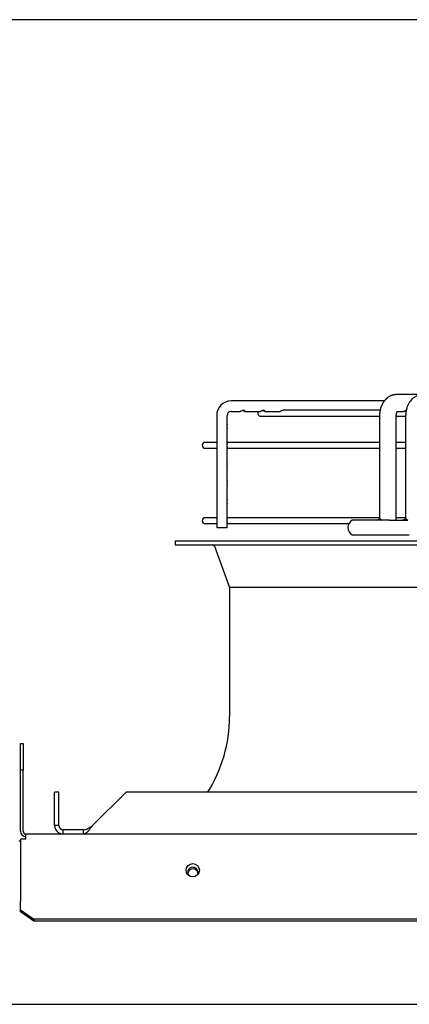
# Paper-space layout 'Layout1' of a CAD drawing. Units: inches. Extents: x 0 to 16.7, y -0.7 to 10.7.
# Drawn here: x 14.1 to 14.5, y 9.7 to 10.7 of the extents above; entities that cross this region are included whole.
import ezdxf

# ---------------------------------------------------------------- set-up
doc = ezdxf.new("R2010")
doc.units = ezdxf.units.IN
doc.header["$MEASUREMENT"] = 0
for name, color, linetype in [('0510F-3480_-_PAN', 7, 'Continuous'), ('0719F-3176_TOP_C', 7, 'Continuous'), ('0719F-3177_TOP_C', 7, 'Continuous'), ('Default', 7, 'Continuous'), ('DUNLI_630', 7, 'Continuous')]:
    doc.layers.add(name, color=color, linetype=linetype)

# ---------------------------------------------------------------- blocks, each defined once
blk = doc.blocks.new('SE2')
at = {"layer": '0510F-3480_-_PAN', "color": 7, "linetype": 'Continuous'}
for p, q in [((14.13693, 9.98328), (14.13943, 9.98328)), ((14.13693, 9.95828), (14.13693, 9.98328)), ((14.13943, 9.98328), (14.13943, 9.95828)), ((14.13693, 9.90078), (14.13693, 9.95828)), ((14.13943, 9.95828), (14.13693, 9.95828)), ((14.13943, 9.90078), (14.13943, 9.95828)), ((14.14193, 9.89328), (14.13693, 9.89328)), ((14.13693, 9.89328), (14.13693, 9.83681)), ((14.14193, 9.89828), (15.77054, 9.89828)), ((14.14193, 9.89328), (14.14193, 9.89828)), ((14.13693, 9.83681), (14.13693, 9.83504)), ((14.13693, 9.82694), (14.13693, 9.83504)), ((14.13693, 9.82517), (14.13693, 9.82694)), ((14.13693, 9.82694), (14.14943, 9.8181)), ((14.14943, 9.81633), (14.13693, 9.82517)), ((15.75804, 9.8181), (14.14943, 9.8181)), ((14.14943, 9.8181), (14.14943, 9.81633)), ((15.75804, 9.81633), (14.14943, 9.81633))]:
    blk.add_line(p, q, dxfattribs=at)
blk.add_circle((14.29875, 9.8641), 0.00625, dxfattribs=at)
for radius in [0.005, 0.0025]:
    blk.add_arc((14.14193, 9.90078), radius, 180, 270, dxfattribs=at)
at = {"layer": '0719F-3176_TOP_C', "color": 7, "linetype": 'Continuous'}
for p, q in [((14.13536, 9.89186), (14.13693, 9.89186)), ((11.65797, 9.73811), (15.56679, 9.73811))]:
    blk.add_line(p, q, dxfattribs=at)
for start, end in [(0, 216.98151), (329.30067, 0)]:
    blk.add_arc((14.29886, 9.86202), 0.00485, start, end, dxfattribs=at)
at = {"layer": '0719F-3177_TOP_C', "color": 7, "linetype": 'Continuous'}
for centre, start, end in [((14.29882, 9.86064), 8.2104, 169.9972), ((14.29882, 9.86202), 0, 89.75045), ((14.29882, 9.86202), 328.18826, 0)]:
    blk.add_arc(centre, 0.00485, start, end, dxfattribs=at)
at = {"layer": 'DUNLI_630', "color": 7, "linetype": 'Continuous'}
for p, q in [((14.49049, 10.31117), (14.49031, 10.31117)), ((14.5152, 10.31117), (14.4904, 10.31117)), ((14.47882, 10.30526), (14.33475, 10.30526)), ((14.32128, 10.29148), (14.32128, 10.18597)), ((14.33112, 10.28321), (14.33112, 10.29148)), ((14.33475, 10.29542), (14.34374, 10.29542)), ((14.34782, 10.29542), (14.36238, 10.29542)), ((14.36646, 10.29542), (14.38101, 10.29542)), ((14.4748, 10.29641), (14.38382, 10.29641)), ((14.47431, 10.29148), (14.47431, 10.19601)), ((14.49006, 10.19601), (14.49006, 10.29148)), ((14.49111, 10.29542), (14.49687, 10.29542)), ((14.49883, 10.29148), (14.49883, 10.19601)), ((14.33112, 10.28321), (14.33112, 10.28321)), ((14.36265, 10.29089), (14.47431, 10.29089)), ((14.49006, 10.29089), (14.49883, 10.29089)), ((14.33112, 10.26548), (14.33112, 10.27929)), ((14.33112, 10.27929), (14.33112, 10.27929)), ((14.32128, 10.26629), (14.31049, 10.26629)), ((14.47431, 10.26629), (14.33112, 10.26629)), ((14.49883, 10.26629), (14.49006, 10.26629)), ((14.31049, 10.26078), (14.32128, 10.26078)), ((14.33112, 10.24777), (14.33112, 10.26158)), ((14.33112, 10.26078), (14.47431, 10.26078)), ((14.49006, 10.26078), (14.49883, 10.26078)), ((14.33112, 10.24777), (14.33112, 10.24777)), ((14.33112, 10.23006), (14.33112, 10.24386)), ((14.33112, 10.24386), (14.33112, 10.24386)), ((14.33112, 10.23006), (14.33112, 10.23006)), ((14.33112, 10.21234), (14.33112, 10.22614)), ((14.33112, 10.22614), (14.33112, 10.22614)), ((14.33112, 10.19462), (14.33112, 10.20842)), ((14.32128, 10.19542), (14.31049, 10.19542)), ((14.31049, 10.18991), (14.32128, 10.18991)), ((14.47428, 10.19542), (14.33112, 10.19542)), ((14.33112, 10.18597), (14.33112, 10.19071)), ((14.33112, 10.18991), (14.44556, 10.18991)), ((14.4835, 10.19306), (14.44868, 10.19306)), ((14.47533, 10.19404), (14.47441, 10.19404)), ((14.4835, 10.19306), (14.50073, 10.19306)), ((14.49879, 10.19542), (14.49004, 10.19542)), ((14.49962, 10.19404), (14.49866, 10.19404)), ((14.33112, 10.18597), (14.32128, 10.18597)), ((14.28214, 10.17387), (15.64041, 10.17387)), ((14.28214, 10.17387), (14.28214, 10.16993)), ((14.44868, 10.17928), (14.4835, 10.17928)), ((14.4835, 10.17928), (14.50226, 10.17928)), ((14.28214, 10.16993), (15.64041, 10.16993)), ((14.31922, 10.16863), (14.33332, 10.12987)), ((15.58923, 10.12987), (14.33332, 10.12987)), ((14.33332, 10.12987), (14.33332, 10.00851)), ((14.16895, 9.90615), (14.16895, 9.93765)), ((14.17289, 9.93765), (14.16895, 9.93765)), ((14.17289, 9.90615), (14.17289, 9.93765)), ((14.20466, 9.90615), (14.23616, 9.93765)), ((15.68639, 9.93765), (14.23616, 9.93765)), ((14.17289, 9.90615), (14.16895, 9.90615)), ((14.19592, 9.90221), (14.17683, 9.90221)), ((14.17683, 9.90221), (14.17683, 9.89828)), ((14.19592, 9.90221), (14.19592, 9.89828))]:
    blk.add_line(p, q, dxfattribs=at)
for centre, radius, start, end in [((14.33491, 10.29163), 0.01363, 90.63729, 180.63161), ((14.33492, 10.29163), 0.0038, 92.43507, 182.1303), ((14.36265, 10.29365), 0.00276, 139.9948, 270), ((14.31049, 10.26353), 0.00276, 90, 270), ((14.31049, 10.19267), 0.00276, 90, 270), ((14.45249, 10.18617), 0.00787, 118.95502, 241.04498), ((14.47226, 10.19521), 0.01782, 353.03027, 2.57654), ((14.31737, 10.16796), 0.00197, 19.98311, 90), ((14.19946, 10.00851), 0.13386, 328.03428, 0), ((14.17683, 9.90615), 0.00787, 180, 270), ((14.17683, 9.90615), 0.00394, 180.00958, 269.99042)]:
    blk.add_arc(centre, radius, start, end, dxfattribs=at)
blk.add_ellipse((14.4904, 10.3033), major_axis=(0, 0.00787), ratio=0.718954, start_param=6.267477, end_param=6.283185, dxfattribs=at)
for points, knots in [([(14.49031, 10.31117), (14.49022, 10.31117), (14.49007, 10.31117), (14.48987, 10.31116), (14.48972, 10.31115), (14.4896, 10.31115), (14.48946, 10.31114), (14.48928, 10.31112), (14.4891, 10.31111), (14.48895, 10.31109), (14.48882, 10.31108), (14.48868, 10.31106), (14.48852, 10.31104), (14.48838, 10.31102), (14.48826, 10.311), (14.48814, 10.31098), (14.488, 10.31096), (14.48785, 10.31093), (14.48771, 10.3109), (14.48759, 10.31088), (14.48749, 10.31086), (14.48737, 10.31083), (14.48719, 10.31079), (14.48699, 10.31074), (14.48678, 10.31068), (14.48659, 10.31063), (14.4864, 10.31057), (14.4862, 10.31051), (14.48601, 10.31045), (14.48582, 10.31038), (14.48563, 10.31031), (14.48546, 10.31025), (14.48532, 10.31019), (14.48518, 10.31014), (14.48502, 10.31007), (14.48483, 10.30999), (14.48465, 10.30991), (14.48447, 10.30982), (14.48426, 10.30973), (14.48404, 10.30961), (14.48382, 10.3095), (14.48364, 10.3094), (14.48346, 10.3093), (14.48326, 10.30918), (14.48307, 10.30907), (14.4829, 10.30896), (14.48273, 10.30886), (14.48256, 10.30874), (14.48238, 10.30862), (14.48219, 10.30849), (14.48203, 10.30837), (14.48187, 10.30826), (14.48173, 10.30815), (14.48155, 10.308), (14.4813, 10.30781), (14.481, 10.30755), (14.48069, 10.30728), (14.4804, 10.307), (14.48012, 10.30673), (14.47989, 10.30649), (14.47969, 10.30628), (14.47952, 10.30609), (14.47932, 10.30587), (14.4791, 10.30561), (14.47887, 10.30533), (14.47865, 10.30505), (14.47845, 10.30478), (14.47827, 10.30454), (14.47811, 10.30431), (14.47796, 10.30409), (14.47782, 10.30387), (14.47761, 10.30356), (14.47737, 10.30316), (14.4771, 10.3027), (14.47686, 10.30224), (14.47661, 10.30176), (14.4764, 10.30132), (14.47623, 10.30093), (14.4761, 10.30061), (14.47597, 10.3003), (14.47584, 10.29997), (14.47573, 10.29968), (14.47565, 10.29945), (14.4756, 10.2993), (14.47556, 10.29919), (14.47552, 10.29908), (14.47548, 10.29895), (14.47542, 10.29876), (14.47534, 10.29851), (14.47524, 10.29819), (14.47514, 10.29781), (14.47502, 10.29736), (14.4749, 10.29685), (14.47478, 10.29631), (14.47468, 10.29574), (14.47458, 10.29515), (14.47449, 10.29451), (14.47442, 10.29382), (14.47436, 10.29309), (14.47432, 10.29229), (14.47431, 10.29179), (14.47431, 10.29148)], [0, 0, 0, 0, 0.009283, 0.016613, 0.021966, 0.025557, 0.029193, 0.037608, 0.045467, 0.049551, 0.053931, 0.059518, 0.065944, 0.071343, 0.075454, 0.079373, 0.084556, 0.090884, 0.096475, 0.100641, 0.104042, 0.108531, 0.114261, 0.123634, 0.131595, 0.138239, 0.145561, 0.153602, 0.160634, 0.167571, 0.176016, 0.183002, 0.187974, 0.192517, 0.198955, 0.207348, 0.214906, 0.221188, 0.229293, 0.239924, 0.249222, 0.256021, 0.263344, 0.272109, 0.280899, 0.288318, 0.294232, 0.301917, 0.310733, 0.318939, 0.326443, 0.333255, 0.339635, 0.345731, 0.359305, 0.373354, 0.389202, 0.404015, 0.417577, 0.431525, 0.440143, 0.449071, 0.459716, 0.472287, 0.486016, 0.498971, 0.510683, 0.5218, 0.531391, 0.540582, 0.549481, 0.559381, 0.580429, 0.598867, 0.61657, 0.63517, 0.655618, 0.668139, 0.679852, 0.691418, 0.703772, 0.716724, 0.723814, 0.729175, 0.732806, 0.736, 0.740827, 0.747319, 0.756724, 0.76829, 0.782014, 0.797882, 0.815867, 0.835922, 0.854723, 0.875026, 0.896868, 0.920309, 0.945383, 0.971998, 1, 1, 1, 1]), ([(14.51511, 10.31117), (14.51478, 10.31117), (14.51407, 10.31114), (14.51297, 10.31101), (14.512, 10.31081), (14.5112, 10.3106), (14.51043, 10.31035), (14.50956, 10.31001), (14.50848, 10.30949), (14.50736, 10.30885), (14.50605, 10.30791), (14.50467, 10.30671), (14.50318, 10.30503), (14.50206, 10.30338), (14.50131, 10.30202), (14.50086, 10.30109), (14.50043, 10.3001), (14.50002, 10.29899), (14.49968, 10.29785), (14.49935, 10.29657), (14.49896, 10.29443), (14.49884, 10.2928), (14.49883, 10.29148)], [0, 0, 0, 0, 0.032052, 0.082523, 0.118324, 0.142396, 0.17202, 0.206983, 0.244276, 0.303171, 0.347905, 0.418381, 0.500855, 0.589033, 0.628519, 0.664353, 0.697199, 0.739279, 0.789161, 0.815767, 0.878609, 1, 1, 1, 1]), ([(14.34644, 10.29606), (14.34702, 10.2958), (14.34739, 10.29554), (14.34789, 10.29537), (14.34804, 10.29544), (14.34798, 10.29575), (14.34791, 10.29588), (14.34762, 10.29614), (14.3474, 10.29627), (14.34681, 10.29642), (14.34645, 10.29643), (14.34576, 10.29632), (14.34542, 10.29619), (14.34456, 10.29581), (14.34418, 10.29554), (14.34385, 10.29543), (14.34379, 10.29542), (14.34374, 10.29542)], [0, 0, 0, 0, 0.125, 0.125, 0.25, 0.25, 0.3125, 0.3125, 0.375, 0.375, 0.4375, 0.4375, 0.5, 0.5, 0.625, 0.625, 0.6607284, 0.6607284, 0.6607284, 0.6607284]), ([(14.36608, 10.29554), (14.36639, 10.29539), (14.36658, 10.29538), (14.36668, 10.29566), (14.36657, 10.29598), (14.36587, 10.29632), (14.36557, 10.2964), (14.36489, 10.29641), (14.36452, 10.29634), (14.36387, 10.29613), (14.36358, 10.29598), (14.36311, 10.29573), (14.36291, 10.29562), (14.3626, 10.29546), (14.36246, 10.29542), (14.36237, 10.29542)], [0, 0, 0, 0, 0.125, 0.125, 0.25, 0.25, 0.3125, 0.3125, 0.375, 0.375, 0.4375, 0.4375, 0.5, 0.5, 0.5650752, 0.5650752, 0.5650752, 0.5650752]), ([(14.36442, 10.2963), (14.3645, 10.29628), (14.36457, 10.29626), (14.3653, 10.29602), (14.36577, 10.29569), (14.36608, 10.29554)], [0.8611366, 0.8611366, 0.8611366, 0.8611366, 0.875, 0.875, 1, 1, 1, 1]), ([(14.38383, 10.29641), (14.38349, 10.29641), (14.38312, 10.29633), (14.38248, 10.29611), (14.38219, 10.29597), (14.38149, 10.29559), (14.38119, 10.29542), (14.38101, 10.29542)], [0.7500306, 0.7500306, 0.7500306, 0.7500306, 0.8125, 0.8125, 0.875, 0.875, 1, 1, 1, 1]), ([(14.49006, 10.29148), (14.49006, 10.29167), (14.49007, 10.29197), (14.4901, 10.29244), (14.49016, 10.29283), (14.49022, 10.29317), (14.49028, 10.29346), (14.49034, 10.29371), (14.4904, 10.29392), (14.49046, 10.29411), (14.49052, 10.29427), (14.49057, 10.2944), (14.49062, 10.29453), (14.49067, 10.29465), (14.49073, 10.29477), (14.49079, 10.2949), (14.49085, 10.29501), (14.4909, 10.2951), (14.49094, 10.29516), (14.49097, 10.29521), (14.491, 10.29526), (14.49104, 10.29532), (14.49108, 10.29537), (14.49111, 10.29542), (14.49114, 10.29546), (14.49117, 10.29549), (14.4912, 10.29553), (14.49123, 10.29556), (14.49126, 10.2956), (14.49129, 10.29562), (14.49131, 10.29564), (14.49132, 10.29565), (14.49132, 10.29566), (14.49132, 10.29566), (14.49132, 10.29566)], [0, 0, 0, 0, 0.0467909, 0.088858, 0.1262584, 0.159141, 0.1876038, 0.2116784, 0.2349471, 0.2550212, 0.2731882, 0.2900179, 0.3069805, 0.3224597, 0.3402813, 0.3604425, 0.382533, 0.399162, 0.408588, 0.417149, 0.4294644, 0.4449423, 0.4591854, 0.471251, 0.4841168, 0.4965427, 0.5092843, 0.5259019, 0.5466577, 0.5696213, 0.5926469, 0.6148916, 0.6355572, 0.6364377, 0.6364377, 0.6364377, 0.6364377]), ([(14.49925, 10.29595), (14.49911, 10.2959), (14.49897, 10.29586), (14.49847, 10.29569), (14.49813, 10.29559), (14.49748, 10.29546), (14.49716, 10.29542), (14.49687, 10.29542)], [0.1643996, 0.1643996, 0.1643996, 0.1643996, 0.1875, 0.1875, 0.25, 0.25, 0.3149987, 0.3149987, 0.3149987, 0.3149987]), ([(14.49834, 10.29566), (14.49852, 10.29561), (14.4987, 10.29556), (14.49897, 10.29551), (14.49907, 10.29549), (14.49916, 10.29547)], [0.7166588, 0.7166588, 0.7166588, 0.7166588, 0.75, 0.75, 0.76936176, 0.76936176, 0.76936176, 0.76936176]), ([(14.33112, 10.28316), (14.3311, 10.28306), (14.33106, 10.28291), (14.33093, 10.28248), (14.33086, 10.2822), (14.33077, 10.28155), (14.33075, 10.28118), (14.33082, 10.28049), (14.33089, 10.28018), (14.33104, 10.27961), (14.33111, 10.27941), (14.33111, 10.27929)], [0, 0, 0, 0, 0.0625, 0.0625, 0.125, 0.125, 0.1875, 0.1875, 0.25, 0.25, 0.3358472, 0.3358472, 0.3358472, 0.3358472]), ([(14.33112, 10.26549), (14.33112, 10.26542), (14.3311, 10.26533), (14.33102, 10.26504), (14.33094, 10.26482), (14.33082, 10.26424), (14.33077, 10.2639), (14.33077, 10.26319), (14.33081, 10.26284), (14.33094, 10.26226), (14.33101, 10.26203), (14.3311, 10.26174), (14.33112, 10.26164), (14.33112, 10.26157)], [0.0774205, 0.0774205, 0.0774205, 0.0774205, 0.125, 0.125, 0.1875, 0.1875, 0.25, 0.25, 0.3125, 0.3125, 0.375, 0.375, 0.4234112, 0.4234112, 0.4234112, 0.4234112]), ([(14.33112, 10.24773), (14.3311, 10.24762), (14.33106, 10.24748), (14.33093, 10.24705), (14.33086, 10.24677), (14.33077, 10.24611), (14.33075, 10.24574), (14.33082, 10.24506), (14.33089, 10.24475), (14.33104, 10.24418), (14.33111, 10.24398), (14.33111, 10.24386)], [0, 0, 0, 0, 0.0625, 0.0625, 0.125, 0.125, 0.1875, 0.1875, 0.25, 0.25, 0.3358472, 0.3358472, 0.3358472, 0.3358472]), ([(14.33112, 10.23001), (14.3311, 10.22991), (14.33106, 10.22976), (14.33093, 10.22933), (14.33086, 10.22905), (14.33077, 10.2284), (14.33075, 10.22803), (14.33082, 10.22735), (14.33089, 10.22703), (14.33104, 10.22646), (14.33111, 10.22626), (14.33111, 10.22614)], [0, 0, 0, 0, 0.0625, 0.0625, 0.125, 0.125, 0.1875, 0.1875, 0.25, 0.25, 0.3358472, 0.3358472, 0.3358472, 0.3358472]), ([(14.33112, 10.21234), (14.33112, 10.21226), (14.33108, 10.21213), (14.33097, 10.21175), (14.33089, 10.21149), (14.33078, 10.21087), (14.33076, 10.21051), (14.33079, 10.20981), (14.33085, 10.20948), (14.33102, 10.2088), (14.33111, 10.20856), (14.33112, 10.20842)], [0.0013634, 0.0013634, 0.0013634, 0.0013634, 0.0625, 0.0625, 0.125, 0.125, 0.1875, 0.1875, 0.25, 0.25, 0.3473158, 0.3473158, 0.3473158, 0.3473158]), ([(14.33112, 10.19463), (14.33112, 10.19456), (14.3311, 10.19447), (14.33102, 10.19418), (14.33094, 10.19395), (14.33082, 10.19338), (14.33077, 10.19303), (14.33077, 10.19232), (14.33081, 10.19197), (14.33094, 10.19139), (14.33101, 10.19116), (14.3311, 10.19087), (14.33112, 10.19077), (14.33112, 10.19071)], [0.0774205, 0.0774205, 0.0774205, 0.0774205, 0.125, 0.125, 0.1875, 0.1875, 0.25, 0.25, 0.3125, 0.3125, 0.375, 0.375, 0.4234112, 0.4234112, 0.4234112, 0.4234112]), ([(14.47111, 10.19306), (14.4723, 10.19367), (14.47348, 10.19405), (14.47539, 10.19404), (14.47603, 10.19366), (14.47636, 10.19306)], [0, 0, 0, 0, 0.5, 0.5, 1, 1, 1, 1]), ([(14.47431, 10.19601), (14.47431, 10.19591), (14.47431, 10.19574), (14.47429, 10.19548), (14.47427, 10.19525), (14.47423, 10.19503), (14.47419, 10.19481), (14.47415, 10.19462), (14.47411, 10.19446), (14.47407, 10.19432), (14.47403, 10.19421), (14.47399, 10.1941), (14.47397, 10.19404), (14.47395, 10.19401)], [0, 0, 0, 0, 0.032003, 0.0613258, 0.0887081, 0.1134449, 0.1424084, 0.1676659, 0.1891278, 0.2068875, 0.2240015, 0.2413538, 0.2582768, 0.2582768, 0.2582768, 0.2582768]), ([(14.4952, 10.19306), (14.4964, 10.19366), (14.49762, 10.19404), (14.49965, 10.19405), (14.50036, 10.19367), (14.50073, 10.19306)], [0, 0, 0, 0, 0.5, 0.5, 1, 1, 1, 1]), ([(14.49883, 10.19601), (14.49883, 10.1959), (14.49883, 10.19573), (14.49881, 10.19547), (14.49878, 10.19524), (14.49875, 10.19505), (14.49872, 10.19489), (14.49869, 10.19474), (14.49866, 10.19463), (14.49864, 10.19455), (14.49861, 10.19447), (14.49858, 10.19437), (14.49853, 10.19423), (14.49849, 10.19412), (14.49846, 10.19406), (14.49845, 10.19403)], [0, 0, 0, 0, 0.0348751, 0.0659515, 0.0938322, 0.1177503, 0.1379433, 0.1585569, 0.1740935, 0.1845637, 0.1943731, 0.2133511, 0.2357386, 0.2587051, 0.2741035, 0.2741035, 0.2741035, 0.2741035]), ([(14.19592, 9.89828), (14.19609, 9.89828), (14.1965, 9.8983), (14.19714, 9.89844), (14.19781, 9.89871), (14.19864, 9.89916), (14.19967, 9.89994), (14.20113, 9.9014), (14.20248, 9.90311), (14.20359, 9.90464), (14.20421, 9.90551), (14.20453, 9.90596), (14.20466, 9.90615)], [0, 0, 0, 0, 0.055436, 0.143141, 0.218514, 0.285952, 0.428675, 0.571798, 0.785434, 0.892601, 0.952757, 1, 1, 1, 1]), ([(14.19592, 9.90221), (14.19738, 9.90221), (14.19884, 9.90264), (14.20175, 9.90409), (14.20321, 9.90512), (14.20466, 9.90615)], [0, 0, 0, 0, 0.5, 0.5, 1, 1, 1, 1])]:
    blk.add_open_spline(points, degree=3, knots=knots, dxfattribs=at)
blk.add_open_spline([(14.34579, 10.2963), (14.34602, 10.29624), (14.34624, 10.29616), (14.34644, 10.29606)], degree=3, dxfattribs=at)

psp = doc.layouts.get("Layout1")

# ---------------------------------------------------------------- linework, layer by layer
at = {"layer": 'Default', "color": 7, "linetype": 'Continuous'}
psp.add_line((16.655475, 10.663556), (0.405475, 10.663556), dxfattribs=at)

# ---------------------------------------------------------------- block references
at = {"layer": 'Default'}
psp.add_blockref('SE2', (0, 0), dxfattribs=at)

doc.saveas('drawing.dxf')
